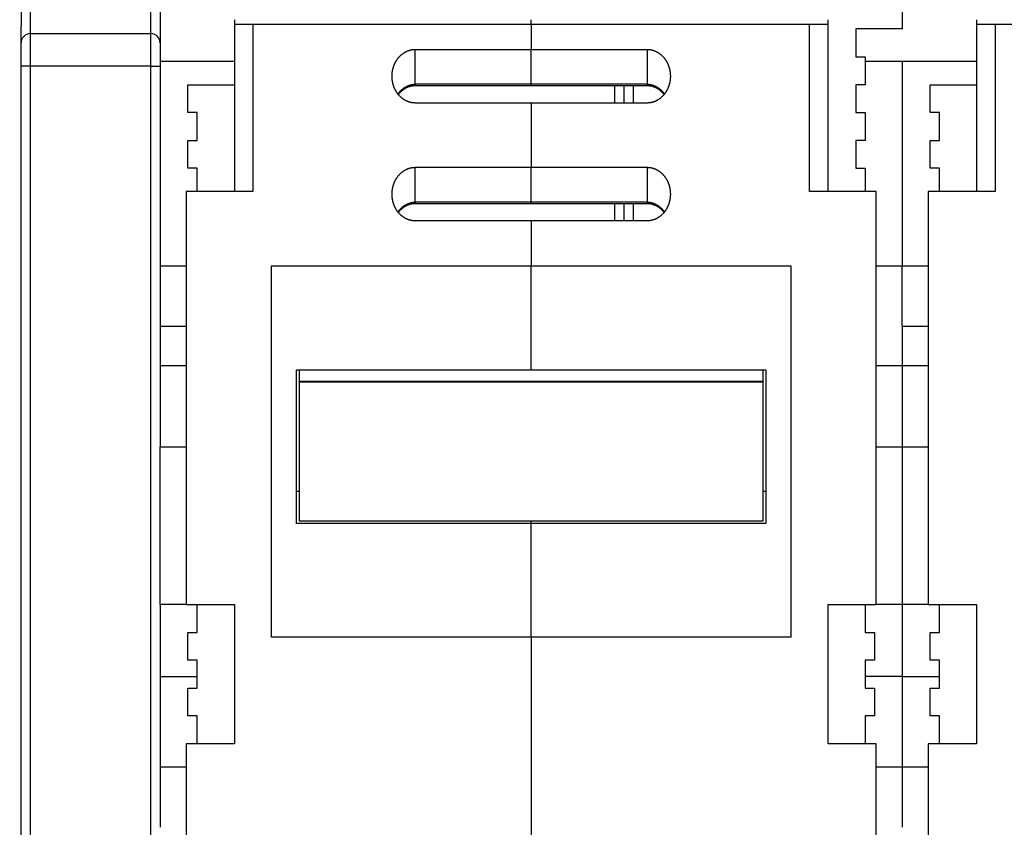
# Model space of a CAD drawing. Extents: x 44 to 1189, y 0 to 783.
# Drawn here: x 628 to 734, y 640 to 727 of the extents above; entities that cross this region are included whole.
import ezdxf

# ---------------------------------------------------------------- set-up
doc = ezdxf.new("R2010")
doc.units = 0
doc.linetypes.add('HIDDENNEW0', pattern=[4.5, 1.5, -1.5, 1.5])
for name, color, linetype in [('5', 7, 'CONTINUOUS'), ('MUOTOVIIVAT', 40, 'HIDDENNEW0'), ('TANGVIIVATNONDEF', 3, 'HIDDENNEW0')]:
    doc.layers.add(name, color=color, linetype=linetype)
doc.styles.get("Standard").update_dxf_attribs({"font": 'monotxt.shx'})
doc.dimstyles.new('DSTYLE1', dxfattribs={"dimtxt": 3, "dimasz": 3, "dimexe": 3, "dimexo": 0, "dimgap": 2, "dimtad": 1, "dimzin": 3, "dimcen": 0.09, "dimazin": 3, "dimtp": 1, "dimtm": 1, "dimtfac": 1, "dimtofl": 0, "dimtmove": 0, "dimatfit": 3})

# ---------------------------------------------------------------- blocks, each defined once
blk = doc.blocks.new('_AH1')
at = {"color": 0, "linetype": 'CONTINUOUS'}
for p, q in [((-1, 0.166667), (0, 0)), ((-1, 0.166667), (-1, -0.166667)), ((0, 0), (-1, -0.166667)), ((0, 0), (-1, 0))]:
    blk.add_line(p, q, dxfattribs=at)
blk = doc.blocks.new('*D7249')
at = {"layer": '5', "color": 1, "linetype": 'CONTINUOUS'}
for p, q in [((544.44585, 783.35199), (495.92723, 783.35199)), ((498.92723, 783.35199), (498.92723, 673.60199)), ((498.92723, 563.85199), (498.92723, 673.60199)), ((645.79593, 563.85199), (495.92723, 563.85199))]:
    blk.add_line(p, q, dxfattribs=at)
at = {"layer": '5', "color": 1, "xscale": 3, "yscale": 3, "zscale": 3}
for p, rotation in [((498.92723, 783.35199), 90), ((498.92723, 563.85199), 270)]:
    blk.add_blockref('_AH1', p, dxfattribs=dict(at, rotation=rotation))
at = {"layer": '5', "color": 1, "linetype": 'CONTINUOUS'}
blk.add_text('220', height=3, rotation=90, dxfattribs=at).set_placement((496.92623, 669.10199))

msp = doc.modelspace()

# ---------------------------------------------------------------- linework, layer by layer
at = {"layer": 'MUOTOVIIVAT', "color": 40, "linetype": 'CONTINUOUS'}
for p, q in [((627.79593, 782.35199), (627.79593, 726.15389)), ((722.79593, 739.85199), (722.79593, 725.85199)), ((642.79593, 727.85195), (642.79593, 724.35199)), ((627.79593, 724.35199), (627.79593, 726.10452)), ((650.79593, 726.85197), (650.79593, 726.35199)), ((650.79593, 726.35199), (650.79593, 708.35199)), ((652.79593, 726.35199), (650.79593, 726.35199)), ((682.79593, 726.35199), (652.79593, 726.35199)), ((652.79593, 726.35199), (652.79593, 708.35199)), ((682.79593, 726.35199), (682.79593, 726.85197)), ((682.79593, 726.35199), (682.79593, 723.65199)), ((712.79593, 726.35199), (682.79593, 726.35199)), ((714.79593, 726.35199), (712.79593, 726.35199)), ((712.79593, 708.35199), (712.79593, 726.35199)), ((714.79593, 726.35199), (714.79593, 726.85197)), ((714.79593, 708.35199), (714.79593, 726.35199)), ((730.79593, 726.85199), (730.79593, 726.35199)), ((730.79593, 726.35199), (730.79593, 708.35199)), ((732.79593, 726.35199), (730.79593, 726.35199)), ((762.79593, 726.35199), (732.79593, 726.35199)), ((732.79593, 726.35199), (732.79593, 708.35199)), ((628.79593, 725.35199), (641.79593, 725.35199)), ((722.79593, 725.85199), (717.79593, 725.85199)), ((717.79593, 725.85199), (717.79593, 722.85199)), ((627.79593, 721.85199), (627.79593, 724.35199)), ((642.79593, 724.35199), (642.79593, 721.85199)), ((670.29593, 723.65199), (682.79593, 723.65199)), ((682.79593, 719.89922), (682.79593, 723.65199)), ((682.79593, 723.65199), (695.29593, 723.65199)), ((717.79593, 722.85199), (718.79593, 722.85199)), ((718.79593, 722.85199), (718.79593, 719.85199)), ((627.79593, 638.85199), (627.79593, 721.85199)), ((650.79596, 722.35199), (642.79589, 722.35199)), ((642.79593, 721.85199), (642.79593, 680.85199)), ((722.79594, 722.35199), (718.79591, 722.35199)), ((730.79595, 722.35199), (722.79592, 722.35199)), ((722.79593, 722.35204), (722.79593, 722.35199)), ((722.79593, 722.35199), (722.79593, 700.35199)), ((645.79593, 719.85199), (650.79593, 719.85199)), ((645.79593, 716.85199), (645.79593, 719.85199)), ((670.29593, 719.76524), (682.79593, 719.76524)), ((682.79593, 719.76524), (682.79593, 719.89922)), ((682.79593, 719.76524), (695.29593, 719.76524)), ((692.79593, 719.76524), (692.79593, 717.87845)), ((717.79593, 719.85199), (717.79593, 716.85199)), ((718.79593, 719.85199), (717.79593, 719.85199)), ((725.79593, 719.85199), (730.79593, 719.85199)), ((725.79593, 716.85199), (725.79593, 719.85199)), ((682.79593, 717.87849), (670.29593, 717.87849)), ((682.79593, 717.87849), (682.79593, 710.95029)), ((695.29593, 717.87849), (682.79593, 717.87849)), ((646.79593, 716.85199), (645.79593, 716.85199)), ((646.79593, 713.85199), (646.79593, 716.85199)), ((717.79593, 716.85199), (718.79593, 716.85199)), ((718.79593, 716.85199), (718.79593, 713.85199)), ((726.79593, 716.85199), (725.79593, 716.85199)), ((726.79593, 713.85199), (726.79593, 716.85199)), ((645.79593, 710.85199), (645.79593, 713.85199)), ((645.79593, 713.85199), (646.79593, 713.85199)), ((717.79593, 713.85199), (717.79593, 710.85199)), ((718.79593, 713.85199), (717.79593, 713.85199)), ((725.79593, 710.85199), (725.79593, 713.85199)), ((725.79593, 713.85199), (726.79593, 713.85199)), ((646.79593, 710.85199), (645.79593, 710.85199)), ((646.79593, 708.352), (646.79593, 710.85199)), ((670.29593, 710.95029), (682.79593, 710.95029)), ((682.79593, 707.19751), (682.79593, 710.95029)), ((682.79593, 710.95029), (695.29593, 710.95029)), ((717.79593, 710.85199), (718.79593, 710.85199)), ((718.79593, 710.85199), (718.79593, 708.352)), ((726.79593, 710.85199), (725.79593, 710.85199)), ((726.79593, 708.35197), (726.79593, 710.85199)), ((645.59593, 708.35199), (645.59593, 663.85199)), ((652.79593, 708.35199), (645.59593, 708.35199)), ((719.99593, 708.35199), (712.79593, 708.35199)), ((719.99593, 663.85199), (719.99593, 708.35199)), ((725.59593, 708.35199), (725.59593, 663.85199)), ((732.79593, 708.35199), (725.59593, 708.35199)), ((670.29593, 707.06354), (682.79593, 707.06354)), ((682.79593, 707.06354), (682.79593, 707.19751)), ((682.79593, 707.06354), (695.29593, 707.06354)), ((692.79593, 707.0635), (692.79593, 705.17681)), ((682.79593, 705.17678), (670.29593, 705.17678)), ((682.79593, 705.17678), (682.79593, 700.35199)), ((695.29593, 705.17678), (682.79593, 705.17678)), ((642.79589, 700.35199), (645.59593, 700.35199)), ((654.79593, 700.35199), (682.79593, 700.35199)), ((654.79593, 660.35199), (654.79593, 700.35199)), ((682.79593, 689.08814), (682.79593, 700.35199)), ((682.79593, 700.35199), (710.79593, 700.35199)), ((710.79593, 700.35199), (710.79593, 660.35199)), ((719.99593, 700.35199), (722.79594, 700.35199)), ((722.79592, 700.35199), (725.59592, 700.35199)), ((722.79593, 693.85199), (722.79593, 700.35199)), ((642.79593, 693.85199), (645.59593, 693.85199)), ((722.79593, 693.85199), (725.59592, 693.85199)), ((722.79593, 693.85198), (722.79593, 689.59112)), ((682.79593, 689.08814), (657.49593, 689.08814)), ((657.49593, 672.59569), (657.49593, 689.08814)), ((657.79593, 689.0881), (657.79593, 687.92795)), ((708.09593, 689.08814), (682.79593, 689.08814)), ((707.79593, 687.92795), (707.79593, 689.0881)), ((708.09593, 689.08814), (708.09593, 672.59569)), ((722.79593, 689.59112), (722.79593, 680.85199)), ((657.79593, 687.85199), (657.79593, 687.92795)), ((657.79593, 687.92795), (707.79593, 687.92795)), ((657.79593, 687.85199), (707.79593, 687.85199)), ((657.79593, 687.85199), (657.79593, 672.85199)), ((707.79593, 687.92795), (707.79593, 687.85199)), ((707.79593, 672.85199), (707.79593, 687.85199)), ((642.79593, 663.85199), (642.79593, 680.85199)), ((642.79593, 680.85199), (645.59592, 680.85199)), ((719.99591, 680.85199), (722.79593, 680.85199)), ((722.79593, 680.85199), (725.59592, 680.85199)), ((722.79593, 680.85199), (722.79593, 663.85199)), ((682.79593, 672.59569), (657.49593, 672.59569)), ((657.79593, 672.85199), (707.79593, 672.85199)), ((682.79593, 672.59569), (682.79593, 672.852)), ((682.79593, 660.35199), (682.79593, 672.59569)), ((708.09593, 672.59569), (682.79593, 672.59569)), ((642.79593, 663.85199), (642.79593, 639.85201)), ((645.59592, 663.85199), (642.79593, 663.85199)), ((645.59593, 663.85199), (650.79593, 663.85199)), ((646.79593, 660.85199), (646.79593, 663.85199)), ((650.79593, 663.85199), (650.79593, 648.85199)), ((714.79593, 648.85199), (714.79593, 663.85199)), ((714.79593, 663.85199), (719.99593, 663.85199)), ((718.79593, 663.85199), (718.79593, 660.85199)), ((722.79593, 663.85199), (719.99593, 663.85199)), ((725.59592, 663.85199), (722.79593, 663.85199)), ((722.79593, 663.85199), (722.79593, 656.10609)), ((725.59593, 663.85199), (730.79593, 663.85199)), ((726.79593, 660.85199), (726.79593, 663.85199)), ((730.79593, 663.85199), (730.79593, 648.85199)), ((645.79593, 657.85199), (645.79593, 660.85199)), ((645.79593, 660.85199), (646.79593, 660.85199)), ((682.79593, 660.35199), (654.79593, 660.35199)), ((682.79593, 660.35199), (682.79593, 612.85199)), ((710.79593, 660.35199), (682.79593, 660.35199)), ((718.79593, 660.85199), (719.79593, 660.85199)), ((719.79593, 660.85199), (719.79593, 657.85199)), ((725.79593, 657.85199), (725.79593, 660.85199)), ((725.79593, 660.85199), (726.79593, 660.85199)), ((646.79593, 657.85199), (645.79593, 657.85199)), ((646.79593, 654.85199), (646.79593, 657.85199)), ((718.79593, 657.85199), (718.79593, 654.85199)), ((719.79593, 657.85199), (718.79593, 657.85199)), ((726.79593, 657.85199), (725.79593, 657.85199)), ((726.79593, 654.85199), (726.79593, 657.85199)), ((722.79593, 656.10609), (722.79593, 646.35199)), ((645.79593, 651.85199), (645.79593, 654.85199)), ((645.79593, 654.85199), (646.79593, 654.85199)), ((718.79593, 654.85199), (719.79593, 654.85199)), ((719.79593, 654.85199), (719.79593, 651.85199)), ((725.79593, 651.85199), (725.79593, 654.85199)), ((725.79593, 654.85199), (726.79593, 654.85199)), ((646.79593, 651.85199), (645.79593, 651.85199)), ((646.79593, 648.85199), (646.79593, 651.85199)), ((718.79593, 651.85199), (718.79593, 648.85199)), ((719.79593, 651.85199), (718.79593, 651.85199)), ((726.79593, 651.85199), (725.79593, 651.85199)), ((726.79593, 648.85199), (726.79593, 651.85199)), ((645.59593, 648.85199), (645.59593, 634.85199)), ((650.79593, 648.85199), (645.59593, 648.85199)), ((719.99593, 648.85199), (714.79593, 648.85199)), ((719.99593, 634.85199), (719.99593, 648.85199)), ((725.59593, 648.85199), (725.59593, 634.85199)), ((730.79593, 648.85199), (725.59593, 648.85199)), ((642.79593, 646.35199), (645.59593, 646.35199)), ((719.99593, 646.35199), (722.79593, 646.35199)), ((722.79593, 646.35199), (725.59593, 646.35199)), ((722.79593, 646.35197), (722.79593, 639.85201))]:
    msp.add_line(p, q, dxfattribs=at)
for points in [[(667.7959, 720.76522), (667.79646, 720.82615, -0.004449145), (667.79808, 720.88698, -0.004459119), (667.80082, 720.94771, -0.004471321), (667.80462, 721.00831, -0.004490554), (667.80954, 721.06878, -0.00450896), (667.81553, 721.12909, -0.00452682), (667.82263, 721.18922, -0.004544922), (667.8308, 721.24917, -0.004565434), (667.84009, 721.3089, -0.004585213), (667.85045, 721.36842, -0.004606817), (667.86193, 721.4277, -0.004627457), (667.87448, 721.48672, -0.004650449), (667.88816, 721.54547, -0.004671957), (667.90291, 721.60394, -0.004695994), (667.91878, 721.66209, -0.004718116), (667.93573, 721.71993, -0.004743051), (667.9538, 721.77742, -0.004765508), (667.97296, 721.83457, -0.004791009), (667.99324, 721.89133, -0.004813659), (668.0146, 721.94772, -0.004839499), (668.03709, 722.0037, -0.00486184), (668.06066, 722.05926, -0.004888586), (668.08536, 722.11436, -0.004913586), (668.11113, 722.169, -0.004947078), (668.13802, 722.22313, -0.004979056), (668.16598, 722.27673, -0.005018564), (668.19505, 722.32976, -0.005055933), (668.22518, 722.3822, -0.005101538), (668.25641, 722.43401, -0.005144455), (668.28869, 722.48517, -0.005196029), (668.32207, 722.53564, -0.005243257), (668.35649, 722.58541, -0.00529851), (668.39199, 722.63442, -0.005352057), (668.42853, 722.68268, -0.005417569), (668.46614, 722.73011, -0.005463149), (668.50478, 722.77673, -0.005502384), (668.54446, 722.82247, -0.005530707), (668.58514, 722.86734, -0.005556738), (668.62682, 722.91125, -0.005586033), (668.66946, 722.95423, -0.005625434), (668.71307, 722.9962, -0.005664033), (668.7576, 723.03717, -0.00571074), (668.80306, 723.07707, -0.005756604), (668.8494, 723.11591, -0.005811836), (668.89664, 723.15361, -0.00586445), (668.94473, 723.19019, -0.005926125), (668.99367, 723.22557, -0.005986278), (669.04342, 723.25976, -0.006058385), (669.09399, 723.2927, -0.006111272), (669.14533, 723.32439, -0.006157436), (669.19744, 723.35476, -0.00619566), (669.25026, 723.38384, -0.006235068), (669.3038, 723.41154, -0.006282232), (669.35801, 723.43791, -0.006346115), (669.41288, 723.46285, -0.006378075), (669.46835, 723.48639, -0.006393529), (669.52441, 723.50846, -0.006505074), (669.58109, 723.52909, -0.006708645), (669.63842, 723.54818, -0.006564543), (669.69601, 723.56578, -0.006166961), (669.75374, 723.58178, -0.00689899), (669.8129, 723.59626, -0.008369531), (669.87395, 723.60915, -0.006343258), (669.93154, 723.62034, -0.00203259), (669.98383, 723.62966, -0.00917751), (670.05173, 723.63779, -0.016096743), (670.15722, 723.64525, -0.007832705), (670.29591, 723.65199, -0.004105765)], [(695.29592, 723.65199), (695.35739, 723.65106, -0.007124415), (695.41858, 723.64841, -0.007221979), (695.47949, 723.64395, -0.007220069), (695.54011, 723.63779, -0.007116432), (695.60038, 723.62988, -0.007050082), (695.6603, 723.62034, -0.006990543), (695.71983, 723.6091, -0.006935182), (695.77895, 723.59626, -0.00686358), (695.83762, 723.58179, -0.006803809), (695.89584, 723.56578, -0.006735685), (695.95355, 723.54818, -0.00667727), (696.01076, 723.52909, -0.006610991), (696.06741, 723.50846, -0.006554503), (696.1235, 723.4864, -0.006492153), (696.17898, 723.46285, -0.006439168), (696.23384, 723.43791, -0.006381913), (696.28805, 723.41154, -0.006333256), (696.34159, 723.38384, -0.006281391), (696.39441, 723.35476, -0.006238886), (696.44652, 723.32439, -0.006196046), (696.49786, 723.29269, -0.006156495), (696.54843, 723.25976, -0.00611124), (696.59818, 723.22557, -0.006058664), (696.64712, 723.19019, -0.005986247), (696.69521, 723.15361, -0.005925957), (696.74245, 723.11591, -0.005864313), (696.78879, 723.07707, -0.005811691), (696.83425, 723.03717, -0.005756406), (696.87878, 722.9962, -0.005710508), (696.92239, 722.95423, -0.005663779), (696.96503, 722.91125, -0.005625163), (697.00672, 722.86733, -0.005585743), (697.04739, 722.82247, -0.005556432), (697.08708, 722.77673, -0.005530382), (697.12571, 722.73011, -0.005502066), (697.16333, 722.68267, -0.005462856), (697.19987, 722.63442, -0.005417328), (697.23537, 722.58541, -0.005351896), (697.26979, 722.53564, -0.005298413), (697.30316, 722.48517, -0.005243222), (697.33544, 722.43401, -0.005196051), (697.36668, 722.3822, -0.005144539), (697.39681, 722.32976, -0.005101666), (697.42587, 722.27673, -0.005056097), (697.45384, 722.22313, -0.005018789), (697.48073, 722.16901, -0.004979376), (697.5065, 722.11436, -0.004947362), (697.5312, 722.05926, -0.004913722), (697.55477, 722.0037, -0.004888998), (697.57726, 721.94772, -0.004862932), (697.59862, 721.89134, -0.004839682), (697.6189, 721.83457, -0.004811502), (697.63805, 721.77743, -0.004792122), (697.65613, 721.71993, -0.004774805), (697.67308, 721.66209, -0.004740941), (697.68895, 721.60394, -0.004688162), (697.7037, 721.54551, -0.00470544), (697.71737, 721.48673, -0.00477395), (697.72993, 721.42758, -0.004619918), (697.74141, 721.36843, -0.00429804), (697.75176, 721.30939, -0.00471497), (697.76105, 721.24917, -0.005582502), (697.76926, 721.1873, -0.00423011), (697.77632, 721.12909, -0.001470319), (697.78217, 721.07635, -0.005913008), (697.78722, 721.00831, -0.010105888), (697.79182, 720.90316, -0.004922634), (697.79593, 720.76522, -0.002604334)], [(670.29591, 717.87845), (670.23445, 717.87939, -0.007123163), (670.17326, 717.88205, -0.007220599), (670.11235, 717.88651, -0.007218642), (670.05173, 717.89268, -0.007115063), (669.99146, 717.90058, -0.007048745), (669.93154, 717.91013, -0.006989239), (669.87202, 717.92137, -0.006933913), (669.8129, 717.93421, -0.006862373), (669.75423, 717.94868, -0.006802656), (669.69601, 717.9647, -0.006734605), (669.6383, 717.9823, -0.006676255), (669.58109, 718.00139, -0.00661006), (669.52445, 718.02202, -0.006553648), (669.46836, 718.04409, -0.00649139), (669.41288, 718.06763, -0.006438488), (669.35801, 718.09257, -0.006381331), (669.30381, 718.11894, -0.006332762), (669.25026, 718.14664, -0.006280998), (669.19744, 718.17572, -0.006238586), (669.14533, 718.2061, -0.006195855), (669.094, 718.23779, -0.006156389), (669.04342, 718.27072, -0.006111216), (668.99367, 718.30492, -0.006058673), (668.94473, 718.3403, -0.005986248), (668.89665, 718.37688, -0.005925955), (668.84941, 718.41458, -0.005864313), (668.80306, 718.45341, -0.005811691), (668.7576, 718.49331, -0.005756406), (668.71307, 718.53428, -0.005710508), (668.66946, 718.57625, -0.005663779), (668.62682, 718.61923, -0.005625163), (668.58514, 718.66315, -0.005585743), (668.54446, 718.70801, -0.005556432), (668.50478, 718.75375, -0.005530382), (668.46614, 718.80037, -0.005502066), (668.42853, 718.84781, -0.005462856), (668.39199, 718.89606, -0.005417328), (668.35649, 718.94507, -0.005351896), (668.32207, 718.99484, -0.005298413), (668.28869, 719.04531, -0.005243222), (668.25641, 719.09648, -0.005196051), (668.22518, 719.14828, -0.005144539), (668.19505, 719.20073, -0.005101666), (668.16598, 719.25375, -0.005056098), (668.13802, 719.30735, -0.005018789), (668.11113, 719.36148, -0.004979373), (668.08535, 719.41612, -0.004947363), (668.06066, 719.47122, -0.004913731), (668.03708, 719.52678, -0.004888982), (668.0146, 719.58276, -0.004862857), (667.99323, 719.63915, -0.004839544), (667.97295, 719.69591, -0.004811284), (667.9538, 719.75305, -0.004791838), (667.93573, 719.81055, -0.004774453), (667.91878, 719.8684, -0.004740537), (667.9029, 719.92654, -0.004687704), (667.88815, 719.98497, -0.004704928), (667.87448, 720.04375, -0.004773369), (667.86192, 720.1029, -0.004619328), (667.85045, 720.16205, -0.004297473), (667.84009, 720.22108, -0.004714283), (667.8308, 720.28131, -0.005581601), (667.82259, 720.34317, -0.00422947), (667.81553, 720.40138, -0.001470213), (667.80968, 720.45412, -0.005911971), (667.80462, 720.52215, -0.010104088), (667.80002, 720.6273, -0.004921854), (667.7959, 720.76522, -0.002603962)], [(697.79593, 720.76522), (697.79538, 720.7043, -0.004450416), (697.79376, 720.64347, -0.004460365), (697.79102, 720.58275, -0.004472492), (697.78722, 720.52215, -0.004491606), (697.78231, 720.46169, -0.004509914), (697.77632, 720.40138, -0.004527685), (697.76922, 720.34125, -0.004545702), (697.76105, 720.28131, -0.004566127), (697.75176, 720.22157, -0.004585827), (697.7414, 720.16205, -0.004607354), (697.72993, 720.10278, -0.004627924), (697.71737, 720.04375, -0.004650847), (697.7037, 719.98501, -0.004672293), (697.68895, 719.92654, -0.004696271), (697.67308, 719.86839, -0.00471834), (697.65613, 719.81055, -0.004743226), (697.63805, 719.75306, -0.004765641), (697.6189, 719.69591, -0.004791103), (697.59862, 719.63915, -0.004813722), (697.57726, 719.58276, -0.004839533), (697.55477, 719.52679, -0.004861855), (697.5312, 719.47123, -0.004888588), (697.5065, 719.41612, -0.004913585), (697.48072, 719.36148, -0.004947078), (697.45383, 719.30735, -0.004979056), (697.42587, 719.25375, -0.005018564), (697.3968, 719.20073, -0.005055933), (697.36667, 719.14828, -0.005101538), (697.33544, 719.09648, -0.005144455), (697.30316, 719.04531, -0.005196029), (697.26979, 718.99484, -0.005243257), (697.23537, 718.94507, -0.00529851), (697.19987, 718.89606, -0.005352057), (697.16333, 718.8478, -0.005417569), (697.12571, 718.80037, -0.005463149), (697.08708, 718.75375, -0.005502384), (697.04739, 718.70801, -0.005530707), (697.00672, 718.66315, -0.005556738), (696.96503, 718.61923, -0.005586033), (696.9224, 718.57625, -0.005625434), (696.87878, 718.53428, -0.005664033), (696.83426, 718.49331, -0.00571074), (696.78879, 718.45341, -0.005756604), (696.74245, 718.41457, -0.005811836), (696.69521, 718.37687, -0.00586445), (696.64713, 718.34029, -0.005926124), (696.59818, 718.30491, -0.005986278), (696.54843, 718.27072, -0.006058389), (696.49786, 718.23779, -0.006111262), (696.44653, 718.2061, -0.006157385), (696.39442, 718.17572, -0.006195561), (696.34159, 718.14664, -0.006234905), (696.28805, 718.11894, -0.006282004), (696.23385, 718.09257, -0.006345812), (696.17897, 718.06763, -0.006377698), (696.1235, 718.04409, -0.006393071), (696.06744, 718.02202, -0.006504522), (696.01076, 718.00139, -0.006707975), (695.95343, 717.98229, -0.006563806), (695.89584, 717.9647, -0.006166199), (695.83812, 717.9487, -0.006898012), (695.77895, 717.93421, -0.008368158), (695.7179, 717.92132, -0.006342169), (695.66031, 717.91013, -0.002032345), (695.60801, 717.9008, -0.009175669), (695.54011, 717.89268, -0.016093035), (695.43462, 717.88521, -0.007830812), (695.29592, 717.87845, -0.004104775)], [(668.46947, 718.79625), (668.5029, 718.83844, -0.004695951), (668.5371, 718.88, -0.004687265), (668.57211, 718.92091, -0.004693837), (668.60788, 718.96117, -0.004727907), (668.64443, 719.00072, -0.004757673), (668.6817, 719.03958, -0.004788056), (668.71972, 719.07768, -0.00481992), (668.75844, 719.11503, -0.004861018), (668.79789, 719.15158, -0.004901039), (668.83801, 719.18734, -0.004948251), (668.87882, 719.22225, -0.004994374), (668.92028, 719.25631, -0.005048762), (668.96241, 719.28948, -0.005101201), (669.00516, 719.32176, -0.005162039), (669.04854, 719.35309, -0.005220299), (669.09253, 719.38349, -0.005287393), (669.13712, 719.4129, -0.005350872), (669.18228, 719.44132, -0.00542326), (669.22803, 719.4687, -0.005491862), (669.27431, 719.49505, -0.005570354), (669.32116, 719.52031, -0.005641291), (669.36851, 719.5445, -0.005719708), (669.4164, 719.56754, -0.005799318), (669.46477, 719.58947, -0.005895703), (669.51365, 719.6102, -0.00595652), (669.56298, 719.62977, -0.006002708), (669.61276, 719.6481, -0.006136586), (669.66303, 719.66521, -0.00636048), (669.71382, 719.68105, -0.006242317), (669.76481, 719.69561, -0.005878123), (669.81589, 719.70884, -0.006604496), (669.86822, 719.72077, -0.008047219), (669.92222, 719.73135, -0.006092225), (669.97314, 719.74051, -0.001921951), (670.01937, 719.74812, -0.008861296), (670.07947, 719.75462, -0.015545561), (670.17295, 719.76033, -0.007539567), (670.29591, 719.76524, -0.003943384)], [(695.29592, 719.76524), (695.33862, 719.76528, -0.005964326), (695.38132, 719.76432, -0.006005092), (695.42401, 719.76231, -0.005956534), (695.46668, 719.75931, -0.005820213), (695.5093, 719.7553, -0.00571986), (695.55185, 719.75032, -0.005630643), (695.59433, 719.74437, -0.005547239), (695.6367, 719.7375, -0.005453013), (695.67896, 719.72967, -0.005371629), (695.72108, 719.72096, -0.005285989), (695.76304, 719.71133, -0.005211258), (695.80484, 719.70083, -0.005131909), (695.84644, 719.68946, -0.005063598), (695.88784, 719.67726, -0.004991788), (695.929, 719.6642, -0.004930608), (695.96992, 719.65035, -0.004866581), (696.01058, 719.63569, -0.004812864), (696.05096, 719.62026, -0.004756969), (696.09104, 719.60404, -0.004711024), (696.1308, 719.58709, -0.004663486), (696.17022, 719.5694, -0.004625553), (696.20929, 719.551, -0.004586646), (696.24799, 719.53188, -0.004556863), (696.2863, 719.51209, -0.004526325), (696.3242, 719.49162, -0.004505361), (696.36168, 719.47051, -0.004485755), (696.3987, 719.44875, -0.004468921), (696.43528, 719.42638, -0.004442519), (696.47139, 719.40338, -0.00441829), (696.50705, 719.37979, -0.004383683), (696.54224, 719.3556, -0.004353113), (696.57697, 719.33083, -0.004316139), (696.61124, 719.30548, -0.004288243), (696.64504, 719.27956, -0.004258422), (696.67838, 719.25308, -0.004216265), (696.71126, 719.22607, -0.004154817), (696.74364, 719.19853, -0.004155333), (696.7756, 719.17043, -0.004195935), (696.80711, 719.14176, -0.004048838), (696.83806, 719.11271, -0.003756865), (696.86837, 719.08336, -0.004094578), (696.89863, 719.053, -0.004806585), (696.92904, 719.02135, -0.003644891), (696.95732, 718.99136, -0.001306739), (696.98264, 718.964, -0.005027025), (697.01409, 718.92787, -0.008501241), (697.06113, 718.87095, -0.004141339), (697.1219, 718.79564, -0.002198884)], [(667.7959, 708.06358), (667.79646, 708.1245, -0.0044497), (667.79808, 708.18532, -0.004459573), (667.80082, 708.24604, -0.004471672), (667.80462, 708.30664, -0.00449082), (667.80954, 708.3671, -0.004509144), (667.81553, 708.4274, -0.00452693), (667.82263, 708.48753, -0.004544962), (667.8308, 708.54748, -0.004565418), (667.84009, 708.60721, -0.004585143), (667.85045, 708.66673, -0.004606706), (667.86193, 708.726, -0.004627308), (667.87448, 708.78502, -0.004650276), (667.88816, 708.84377, -0.004671761), (667.90291, 708.90223, -0.00469579), (667.91878, 708.96039, -0.004717906), (667.93573, 709.01822, -0.004742851), (667.9538, 709.07572, -0.004765318), (667.97296, 709.13286, -0.004790844), (667.99324, 709.18963, -0.004813522), (668.0146, 709.24602, -0.004839408), (668.03709, 709.30199, -0.004861788), (668.06066, 709.35755, -0.004888575), (668.08536, 709.41266, -0.004913592), (668.11113, 709.4673, -0.004947079), (668.13802, 709.52142, -0.004979054), (668.16598, 709.57502, -0.005018564), (668.19505, 709.62805, -0.005055933), (668.22518, 709.68049, -0.005101538), (668.25641, 709.7323, -0.005144455), (668.28869, 709.78347, -0.005196029), (668.32207, 709.83394, -0.005243257), (668.35649, 709.88371, -0.00529851), (668.39199, 709.93272, -0.005352057), (668.42853, 709.98097, -0.005417569), (668.46614, 710.02841, -0.005463149), (668.50478, 710.07503, -0.005502384), (668.54446, 710.12077, -0.005530707), (668.58514, 710.16563, -0.005556738), (668.62682, 710.20955, -0.005586033), (668.66946, 710.25253, -0.005625434), (668.71307, 710.2945, -0.005664033), (668.7576, 710.33547, -0.00571074), (668.80306, 710.37536, -0.005756604), (668.8494, 710.4142, -0.005811835), (668.89664, 710.4519, -0.00586445), (668.94473, 710.48848, -0.005926126), (668.99367, 710.52386, -0.005986278), (669.04342, 710.55806, -0.00605838), (669.09399, 710.59099, -0.006111286), (669.14533, 710.62268, -0.006157501), (669.19744, 710.65305, -0.006195779), (669.25026, 710.68213, -0.006235259), (669.3038, 710.70984, -0.006282488), (669.35801, 710.7362, -0.006346445), (669.41288, 710.76114, -0.00637847), (669.46835, 710.78469, -0.006393995), (669.52441, 710.80675, -0.006505617), (669.58109, 710.82738, -0.006709288), (669.63842, 710.84647, -0.006565228), (669.69601, 710.86407, -0.00616765), (669.75374, 710.88007, -0.006899854), (669.8129, 710.89455, -0.008370714), (669.87395, 710.90744, -0.006344159), (669.93154, 710.91862, -0.002032777), (669.98383, 710.92794, -0.009179009), (670.05173, 710.93606, -0.016099606), (670.15722, 710.94352, -0.007834091), (670.29591, 710.95026, -0.00410647)], [(695.29592, 710.95026), (695.35739, 710.94933, -0.007125692), (695.41858, 710.94668, -0.007223322), (695.47949, 710.94222, -0.007221404), (695.54011, 710.93606, -0.007117679), (695.60038, 710.92816, -0.007051265), (695.6603, 710.91862, -0.006991664), (695.71983, 710.90738, -0.006936243), (695.77895, 710.89455, -0.006864566), (695.83762, 710.88008, -0.006804727), (695.89584, 710.86407, -0.006736526), (695.95355, 710.84647, -0.00667804), (696.01076, 710.82738, -0.006611682), (696.06741, 710.80676, -0.006555124), (696.1235, 710.78469, -0.006492695), (696.17898, 710.76114, -0.00643964), (696.23384, 710.7362, -0.006382308), (696.28805, 710.70984, -0.006333584), (696.34159, 710.68213, -0.006281647), (696.39441, 710.65305, -0.006239077), (696.44652, 710.62268, -0.006196166), (696.49786, 710.59099, -0.00615656), (696.54843, 710.55806, -0.006111254), (696.59818, 710.52386, -0.006058659), (696.64712, 710.48848, -0.005986247), (696.69521, 710.4519, -0.005925959), (696.74245, 710.4142, -0.005864313), (696.78879, 710.37536, -0.00581169), (696.83425, 710.33546, -0.005756406), (696.87878, 710.29449, -0.005710508), (696.92239, 710.25252, -0.005663779), (696.96503, 710.20954, -0.005625163), (697.00672, 710.16563, -0.005585743), (697.04739, 710.12076, -0.005556432), (697.08708, 710.07502, -0.005530382), (697.12571, 710.0284, -0.005502066), (697.16333, 709.98097, -0.005462856), (697.19987, 709.93271, -0.005417328), (697.23537, 709.8837, -0.005351896), (697.26979, 709.83393, -0.005298413), (697.30316, 709.78346, -0.005243222), (697.33544, 709.7323, -0.005196051), (697.36668, 709.68049, -0.005144539), (697.39681, 709.62805, -0.005101666), (697.42587, 709.57503, -0.005056098), (697.45384, 709.52142, -0.005018789), (697.48073, 709.4673, -0.004979374), (697.5065, 709.41266, -0.004947363), (697.5312, 709.35755, -0.004913728), (697.55477, 709.30199, -0.004888986), (697.57726, 709.24602, -0.00486288), (697.59862, 709.18963, -0.004839591), (697.6189, 709.13287, -0.004811366), (697.63805, 709.07572, -0.004791957), (697.65613, 709.01823, -0.004774614), (697.67308, 708.96038, -0.004740741), (697.68895, 708.90224, -0.004687956), (697.7037, 708.8438, -0.004705235), (697.71737, 708.78503, -0.004773746), (697.72993, 708.72588, -0.004619748), (697.74141, 708.66673, -0.004297911), (697.75176, 708.6077, -0.00471485), (697.76105, 708.54748, -0.005582401), (697.76926, 708.48561, -0.004230115), (697.77632, 708.4274, -0.001470367), (697.78217, 708.37467, -0.005913067), (697.78722, 708.30664, -0.010106336), (697.79182, 708.2015, -0.004923036), (697.79593, 708.06358, -0.002604592)], [(670.29591, 705.17681), (670.23445, 705.17773, -0.007125867), (670.17326, 705.18039, -0.00722344), (670.11235, 705.18485, -0.007221467), (670.05173, 705.19101, -0.007117702), (669.99146, 705.1989, -0.007051247), (669.93154, 705.20845, -0.006991612), (669.87202, 705.21969, -0.006936159), (669.8129, 705.23252, -0.006864459), (669.75423, 705.24699, -0.006804598), (669.69601, 705.263, -0.006736383), (669.6383, 705.2806, -0.006677886), (669.58109, 705.29969, -0.006611523), (669.52445, 705.32031, -0.006554961), (669.46836, 705.34238, -0.006492537), (669.41288, 705.36593, -0.006439488), (669.35801, 705.39087, -0.006382169), (669.30381, 705.41723, -0.006333458), (669.25026, 705.44494, -0.006281541), (669.19744, 705.47402, -0.006238991), (669.14533, 705.50439, -0.006196108), (669.094, 705.53608, -0.006156526), (669.04342, 705.56901, -0.006111246), (668.99367, 705.60321, -0.006058662), (668.94473, 705.63859, -0.005986247), (668.89665, 705.67517, -0.005925958), (668.84941, 705.71287, -0.005864313), (668.80306, 705.75171, -0.005811691), (668.7576, 705.79161, -0.005756406), (668.71307, 705.83258, -0.005710508), (668.66946, 705.87455, -0.005663779), (668.62682, 705.91753, -0.005625163), (668.58514, 705.96144, -0.005585743), (668.54446, 706.00631, -0.005556432), (668.50478, 706.05205, -0.005530382), (668.46614, 706.09867, -0.005502066), (668.42853, 706.1461, -0.005462856), (668.39199, 706.19436, -0.005417328), (668.35649, 706.24337, -0.005351896), (668.32207, 706.29314, -0.005298413), (668.28869, 706.34361, -0.005243222), (668.25641, 706.39477, -0.005196051), (668.22518, 706.44658, -0.005144539), (668.19505, 706.49902, -0.005101666), (668.16598, 706.55205, -0.005056097), (668.13802, 706.60565, -0.005018789), (668.11113, 706.65977, -0.004979375), (668.08535, 706.71441, -0.004947363), (668.06066, 706.76952, -0.004913724), (668.03708, 706.82508, -0.004888994), (668.0146, 706.88105, -0.004862909), (667.99323, 706.93744, -0.004839635), (667.97295, 706.99421, -0.00481142), (667.9538, 707.05135, -0.004792004), (667.93573, 707.10884, -0.004774644), (667.91878, 707.16669, -0.004740737), (667.9029, 707.22484, -0.004687911), (667.88815, 707.28327, -0.004705133), (667.87448, 707.34205, -0.004773573), (667.86192, 707.4012, -0.004619498), (667.85045, 707.46035, -0.004297601), (667.84009, 707.51939, -0.004714404), (667.8308, 707.57961, -0.005581701), (667.82259, 707.64148, -0.004229465), (667.81553, 707.6997, -0.001470165), (667.80968, 707.75244, -0.005911913), (667.80462, 707.82048, -0.01010364), (667.80002, 707.92564, -0.004921452), (667.7959, 708.06358, -0.002603704)], [(697.79593, 708.06358), (697.79538, 708.00264, -0.004449861), (697.79376, 707.94181, -0.00445991), (697.79102, 707.88109, -0.004472141), (697.78722, 707.82048, -0.004491339), (697.78231, 707.76001, -0.00450973), (697.77632, 707.6997, -0.004527574), (697.76922, 707.63957, -0.004545662), (697.76105, 707.57962, -0.004566143), (697.75176, 707.51988, -0.004585897), (697.7414, 707.46036, -0.004607464), (697.72993, 707.40108, -0.004628072), (697.71737, 707.34205, -0.00465102), (697.7037, 707.28331, -0.004672489), (697.68895, 707.22484, -0.004696474), (697.67308, 707.16669, -0.00471855), (697.65613, 707.10885, -0.004743427), (697.63805, 707.05135, -0.004765831), (697.6189, 706.99421, -0.004791268), (697.59862, 706.93744, -0.004813858), (697.57726, 706.88106, -0.004839623), (697.55477, 706.82508, -0.004861907), (697.5312, 706.76952, -0.0048886), (697.5065, 706.71441, -0.004913578), (697.48072, 706.65977, -0.004947078), (697.45383, 706.60565, -0.004979058), (697.42587, 706.55205, -0.005018564), (697.3968, 706.49902, -0.005055932), (697.36667, 706.44658, -0.005101538), (697.33544, 706.39477, -0.005144455), (697.30316, 706.3436, -0.005196029), (697.26979, 706.29313, -0.005243257), (697.23537, 706.24336, -0.00529851), (697.19987, 706.19435, -0.005352057), (697.16333, 706.1461, -0.005417569), (697.12571, 706.09866, -0.005463149), (697.08708, 706.05204, -0.005502384), (697.04739, 706.0063, -0.005530707), (697.00672, 705.96144, -0.005556738), (696.96503, 705.91752, -0.005586033), (696.9224, 705.87454, -0.005625434), (696.87878, 705.83257, -0.005664033), (696.83426, 705.7916, -0.00571074), (696.78879, 705.75171, -0.005756604), (696.74245, 705.71287, -0.005811835), (696.69521, 705.67517, -0.00586445), (696.64713, 705.63859, -0.005926127), (696.59818, 705.60321, -0.005986278), (696.54843, 705.56901, -0.006058378), (696.49786, 705.53608, -0.006111292), (696.44653, 705.50439, -0.006157522), (696.39442, 705.47402, -0.006195814), (696.34159, 705.44494, -0.006235309), (696.28805, 705.41723, -0.006282546), (696.23385, 705.39087, -0.00634651), (696.17897, 705.36593, -0.006378534), (696.1235, 705.34238, -0.006394057), (696.06744, 705.32032, -0.006505673), (696.01076, 705.29969, -0.006709336), (695.95343, 705.2806, -0.006565255), (695.89584, 705.263, -0.006167657), (695.83812, 705.247, -0.006899841), (695.77895, 705.23252, -0.00837066), (695.7179, 705.21963, -0.006344077), (695.66031, 705.20845, -0.00203274), (695.60801, 705.19912, -0.009178841), (695.54011, 705.19101, -0.016099096), (695.43462, 705.18355, -0.007833746), (695.29592, 705.17681, -0.004106268)], [(668.46947, 706.09454), (668.5029, 706.13673, -0.004695966), (668.5371, 706.17829, -0.004687277), (668.57211, 706.2192, -0.004693854), (668.60788, 706.25946, -0.004727936), (668.64443, 706.29902, -0.004757712), (668.6817, 706.33787, -0.004788105), (668.71972, 706.37597, -0.004819979), (668.75844, 706.41332, -0.004861089), (668.79789, 706.44988, -0.004901121), (668.83801, 706.48563, -0.004948345), (668.87882, 706.52054, -0.004994481), (668.92028, 706.55461, -0.005048882), (668.96241, 706.58777, -0.005101334), (669.00516, 706.62005, -0.005162187), (669.04854, 706.65139, -0.00522046), (669.09253, 706.68179, -0.005287569), (669.13712, 706.71119, -0.005351062), (669.18228, 706.73961, -0.005423466), (669.22803, 706.76699, -0.005492083), (669.27431, 706.79334, -0.005570591), (669.32116, 706.8186, -0.005641543), (669.36851, 706.84279, -0.005719976), (669.4164, 706.86583, -0.005799602), (669.46477, 706.88776, -0.005896004), (669.51365, 706.90849, -0.005956834), (669.56298, 706.92806, -0.006003036), (669.61276, 706.94638, -0.006136932), (669.66303, 706.9635, -0.006360849), (669.71382, 706.97933, -0.006242686), (669.76481, 706.99389, -0.005878475), (669.81589, 707.00712, -0.006604903), (669.86822, 707.01905, -0.008047728), (669.92222, 707.02963, -0.006092606), (669.97314, 707.03878, -0.001922056), (670.01937, 707.0464, -0.008861869), (670.07947, 707.0529, -0.015546568), (670.17295, 707.0586, -0.007540037), (670.29591, 707.0635, -0.003943623)], [(695.29592, 707.0635), (695.33862, 707.06355, -0.005965595), (695.38132, 707.0626, -0.006006405), (695.42401, 707.06059, -0.005957837), (695.46668, 707.05759, -0.005821442), (695.5093, 707.05357, -0.005721035), (695.55185, 707.04861, -0.005631768), (695.59433, 707.04266, -0.005548316), (695.6367, 707.03578, -0.00545403), (695.67896, 707.02796, -0.005372592), (695.72108, 707.01924, -0.005286892), (695.76304, 707.00961, -0.005212108), (695.80484, 706.99912, -0.005132698), (695.84644, 706.98775, -0.005064333), (695.88784, 706.97555, -0.004992463), (695.929, 706.9625, -0.004931229), (695.96992, 706.94865, -0.004867144), (696.01058, 706.93398, -0.004813374), (696.05096, 706.91855, -0.004757422), (696.09104, 706.90234, -0.004711427), (696.1308, 706.88539, -0.004663833), (696.17022, 706.86769, -0.004625851), (696.20929, 706.84929, -0.00458689), (696.24799, 706.83017, -0.004557061), (696.2863, 706.81039, -0.004526473), (696.3242, 706.78991, -0.004505463), (696.36168, 706.7688, -0.004485804), (696.3987, 706.74704, -0.004468938), (696.43528, 706.72467, -0.004442521), (696.47139, 706.70167, -0.004418286), (696.50705, 706.67809, -0.004383683), (696.54224, 706.65389, -0.004353113), (696.57697, 706.62912, -0.004316139), (696.61124, 706.60377, -0.004288243), (696.64504, 706.57786, -0.004258422), (696.67838, 706.55138, -0.004216265), (696.71126, 706.52437, -0.004154817), (696.74364, 706.49682, -0.004155333), (696.7756, 706.46873, -0.004195935), (696.80711, 706.44005, -0.004048838), (696.83806, 706.41101, -0.003756865), (696.86837, 706.38166, -0.004094578), (696.89863, 706.35129, -0.004806585), (696.92904, 706.31965, -0.003644891), (696.95732, 706.28965, -0.001306739), (696.98264, 706.26229, -0.005027025), (697.01409, 706.22616, -0.008501241), (697.06113, 706.16924, -0.004141339), (697.1219, 706.09394, -0.002198884)], [(657.49593, 676.07948), (657.50583, 676.07948, 0.000073587), (657.51574, 676.07949, 0.000073415), (657.52566, 676.0795, 0.000073378), (657.53558, 676.07951, 0.000073502), (657.54551, 676.07952, 0.000073565), (657.55545, 676.07954, 0.000073616), (657.5654, 676.07956, 0.000073653), (657.57535, 676.07958, 0.00007372), (657.58531, 676.07961, 0.000073769), (657.59527, 676.07964, 0.000073846), (657.60524, 676.07967, 0.000073875), (657.61522, 676.07971, 0.000073905), (657.62521, 676.07975, 0.000074004), (657.6352, 676.07979, 0.000074207), (657.6452, 676.07983, 0.000074065), (657.6552, 676.07988, 0.000073676), (657.66521, 676.07993, 0.000074371), (657.67523, 676.07998, 0.000075966), (657.68528, 676.08004, 0.000073831), (657.69528, 676.0801, 0.000068958), (657.70524, 676.08016, 0.000076233), (657.71536, 676.08023, 0.00009106), (657.72573, 676.0803, 0.000069034), (657.73547, 676.08037, 0.000023434), (657.74427, 676.08043, 0.00009772), (657.7556, 676.08052, 0.000168413), (657.77305, 676.08066, 0.00008222), (657.79593, 676.08086, 0.000043496)], [(707.79593, 676.05478), (707.80602, 676.05469, 0.000074783), (707.8161, 676.0546, 0.000074936), (707.82618, 676.05452, 0.00007496), (707.83625, 676.05444, 0.000074832), (707.84632, 676.05437, 0.000074765), (707.85638, 676.0543, 0.000074709), (707.86643, 676.05423, 0.000074665), (707.87648, 676.05416, 0.000074589), (707.88652, 676.0541, 0.000074544), (707.89655, 676.05404, 0.000074487), (707.90658, 676.05398, 0.000074426), (707.9166, 676.05393, 0.00007432), (707.92662, 676.05388, 0.000074326), (707.93663, 676.05383, 0.000074389), (707.94664, 676.05378, 0.000074161), (707.95663, 676.05374, 0.000073649), (707.96662, 676.0537, 0.000074234), (707.97661, 676.05367, 0.000075653), (707.98661, 676.05363, 0.000073485), (707.99656, 676.0536, 0.000068604), (708.00644, 676.05358, 0.000075597), (708.01648, 676.05355, 0.000089923), (708.02675, 676.05353, 0.00006836), (708.03638, 676.05351, 0.000023752), (708.04508, 676.0535, 0.000096072), (708.05625, 676.05349, 0.000165083), (708.07343, 676.05348, 0.00008087), (708.09591, 676.05347, 0.000042939)]]:
    msp.add_lwpolyline(points, format="xyb", dxfattribs=at)
for centre, start, end in [((628.79593, 724.35199), 90, 180), ((641.79593, 724.35199), 0, 90)]:
    msp.add_arc(centre, 1, start, end, dxfattribs=at)
at = {"layer": 'TANGVIIVATNONDEF', "color": 3, "linetype": 'CONTINUOUS'}
for p, q in [((628.79593, 728.85199), (628.79593, 725.35199)), ((641.79593, 725.35199), (641.79593, 728.85199)), ((628.79593, 725.35199), (628.79593, 721.85199)), ((641.79593, 721.85199), (641.79593, 725.35199)), ((670.29593, 719.89922), (670.29593, 723.65199)), ((695.29593, 723.65199), (695.29593, 719.89922)), ((628.79593, 721.85199), (627.79593, 721.85199)), ((628.79593, 721.85199), (628.79593, 638.85199)), ((641.79593, 721.85199), (628.79593, 721.85199)), ((641.79593, 638.85199), (641.79593, 721.85199)), ((641.79593, 721.85199), (642.79593, 721.85199)), ((670.29593, 719.89925), (670.29593, 719.76524)), ((682.79593, 719.89922), (670.29593, 719.89922)), ((695.29593, 719.89922), (682.79593, 719.89922)), ((691.79593, 717.87845), (691.79593, 719.76524)), ((693.79593, 719.76524), (693.79593, 717.87849)), ((695.29593, 719.76524), (695.29593, 719.89925)), ((670.29593, 707.19751), (670.29593, 710.95029)), ((695.29593, 710.95029), (695.29593, 707.19751)), ((670.29593, 707.19752), (670.29593, 707.06354)), ((682.79593, 707.19751), (670.29593, 707.19751)), ((695.29593, 707.19751), (682.79593, 707.19751)), ((691.79593, 705.17681), (691.79593, 707.0635)), ((693.79593, 707.06354), (693.79593, 705.17678)), ((695.29593, 707.06354), (695.29593, 707.19752)), ((642.79593, 689.59112), (645.59593, 689.59112)), ((719.99593, 689.59112), (722.79593, 689.59112)), ((722.79593, 689.59112), (725.59593, 689.59112)), ((642.79593, 656.10609), (646.79593, 656.10609)), ((722.79593, 656.10609), (718.79593, 656.10609)), ((722.79593, 656.10609), (726.79593, 656.10609))]:
    msp.add_line(p, q, dxfattribs=at)
for points in [[(668.43324, 718.84174), (668.44997, 718.86524, -0.002406827), (668.46691, 718.88856, -0.002407942), (668.48407, 718.9117, -0.002414093), (668.50144, 718.93465, -0.002426889), (668.51902, 718.95742, -0.002437434), (668.5368, 718.97999, -0.002446835), (668.5548, 719.00237, -0.002456698), (668.57299, 719.02455, -0.002468215), (668.5914, 719.04652, -0.002479381), (668.61, 719.0683, -0.002491528), (668.6288, 719.08986, -0.002503457), (668.6478, 719.11121, -0.002516623), (668.667, 719.13235, -0.002529448), (668.6864, 719.15327, -0.002543517), (668.70599, 719.17397, -0.002557188), (668.72576, 719.19445, -0.002572177), (668.74573, 719.2147, -0.002586689), (668.76589, 719.23472, -0.002602575), (668.78624, 719.2545, -0.002617908), (668.80677, 719.27405, -0.002634676), (668.82748, 719.29335, -0.002650808), (668.84838, 719.31241, -0.002668436), (668.86946, 719.33123, -0.002685342), (668.89071, 719.34979, -0.002703803), (668.91215, 719.3681, -0.002721454), (668.93375, 719.38616, -0.002740719), (668.95554, 719.40395, -0.002759078), (668.97749, 719.42149, -0.002779111), (668.99962, 719.43875, -0.002798139), (669.02191, 719.45575, -0.002818904), (669.04438, 719.47247, -0.002838549), (669.067, 719.48892, -0.002859977), (669.0898, 719.50509, -0.002880213), (669.11275, 719.52097, -0.002902342), (669.13587, 719.53657, -0.002922993), (669.15914, 719.55188, -0.00294539), (669.18258, 719.5669, -0.002966867), (669.20617, 719.58163, -0.002990968), (669.22991, 719.59605, -0.003011257), (669.25381, 719.61017, -0.003030902), (669.27786, 719.62399, -0.003062055), (669.30205, 719.6375, -0.003111601), (669.3264, 719.65068, -0.003135892), (669.35088, 719.66356, -0.003138987), (669.37551, 719.6761, -0.003143144), (669.40027, 719.68833, -0.003147488), (669.42516, 719.70023, -0.003152514), (669.45018, 719.71181, -0.003157691), (669.47533, 719.72305, -0.003163487), (669.50059, 719.73397, -0.003169581), (669.52598, 719.74455, -0.003176162), (669.55147, 719.75481, -0.003183153), (669.57708, 719.76472, -0.003190501), (669.60279, 719.7743, -0.003198367), (669.6286, 719.78354, -0.003206489), (669.65451, 719.79244, -0.003215274), (669.68051, 719.80099, -0.003224072), (669.7066, 719.80921, -0.003233538), (669.73278, 719.81707, -0.003243285), (669.75905, 719.8246, -0.003254196), (669.78539, 719.83176, -0.003263783), (669.8118, 719.83859, -0.003273295), (669.83829, 719.84505, -0.003286567), (669.86485, 719.85116, -0.003304566), (669.89148, 719.85691, -0.003307711), (669.91815, 719.86231, -0.003299747), (669.94488, 719.86735, -0.003340922), (669.97168, 719.87202, -0.003423597), (669.99857, 719.87633, -0.003337382), (670.0254, 719.88028, -0.003125392), (670.05211, 719.88385, -0.003467693), (670.07929, 719.88707, -0.004161365), (670.10715, 719.88992, -0.003161884), (670.13332, 719.89237, -0.001064242), (670.157, 719.89442, -0.004502017), (670.18745, 719.89618, -0.00781514), (670.2344, 719.8978, -0.003826285), (670.29591, 719.89925, -0.002023635)], [(695.29592, 719.89925), (695.32305, 719.89905, -0.003512132), (695.35017, 719.89848, -0.003521353), (695.37728, 719.89751, -0.00351405), (695.40437, 719.89617, -0.00349032), (695.43144, 719.89444, -0.003473047), (695.45849, 719.89234, -0.003457523), (695.48552, 719.88986, -0.003442812), (695.51251, 719.88701, -0.003425761), (695.53947, 719.88379, -0.003410748), (695.56639, 719.8802, -0.003394595), (695.59327, 719.87623, -0.003380062), (695.6201, 719.87191, -0.003364328), (695.64689, 719.86722, -0.003350185), (695.67362, 719.86217, -0.00333507), (695.7003, 719.85675, -0.003321426), (695.72692, 719.85098, -0.003306962), (695.75347, 719.84485, -0.003293867), (695.77996, 719.83838, -0.003280116), (695.80637, 719.83154, -0.003267627), (695.83271, 719.82436, -0.003254636), (695.85897, 719.81682, -0.003242801), (695.88515, 719.80895, -0.003230612), (695.91125, 719.80072, -0.003219472), (695.93725, 719.79216, -0.003208122), (695.96317, 719.78325, -0.003197713), (695.98898, 719.774, -0.003187233), (696.0147, 719.76442, -0.003177584), (696.04031, 719.7545, -0.003167998), (696.06581, 719.74425, -0.003159135), (696.0912, 719.73367, -0.003150466), (696.11648, 719.72275, -0.003142405), (696.14164, 719.71152, -0.00313466), (696.16667, 719.69995, -0.003127429), (696.19158, 719.68806, -0.003120652), (696.21636, 719.67585, -0.003114216), (696.241, 719.66332, -0.003108283), (696.26551, 719.65047, -0.003102821), (696.28988, 719.63731, -0.003098258), (696.3141, 719.62383, -0.00309309), (696.33817, 719.61005, -0.003087822), (696.36209, 719.59595, -0.003085652), (696.38586, 719.58154, -0.003087893), (696.40946, 719.56683, -0.003058929), (696.43291, 719.55182, -0.002993207), (696.45619, 719.53651, -0.002954664), (696.47932, 719.52091, -0.002935056), (696.50228, 719.50503, -0.002915109), (696.52508, 719.48887, -0.002891727), (696.54771, 719.47242, -0.002870837), (696.57017, 719.4557, -0.002849104), (696.59246, 719.43871, -0.002829085), (696.61459, 719.42145, -0.00280772), (696.63654, 719.40392, -0.002788185), (696.65832, 719.38612, -0.002767563), (696.67992, 719.36807, -0.002748692), (696.70135, 719.34976, -0.002728819), (696.7226, 719.33119, -0.002710564), (696.74367, 719.31238, -0.002691333), (696.76456, 719.29332, -0.002673973), (696.78526, 719.27402, -0.002656015), (696.80578, 719.25447, -0.002638747), (696.82612, 719.23469, -0.002619961), (696.84627, 719.21467, -0.002605773), (696.86623, 719.19442, -0.002593598), (696.886, 719.17394, -0.002572151), (696.90557, 719.15325, -0.002541236), (696.92494, 719.13234, -0.002548331), (696.94414, 719.11119, -0.002583594), (696.96316, 719.08979, -0.002498119), (696.98193, 719.06827, -0.002322679), (697.00038, 719.04669, -0.002546689), (697.01891, 719.02453, -0.003012813), (697.03763, 719.00161, -0.00228209), (697.05508, 718.97997, -0.000795375), (697.07077, 718.96031, -0.003187422), (697.09043, 718.93464, -0.005438998), (697.12011, 718.89456, -0.002650881), (697.15861, 718.84174, -0.001404316)], [(668.43324, 706.14003), (668.44997, 706.16353, -0.002406827), (668.46691, 706.18685, -0.002407942), (668.48407, 706.20999, -0.002414093), (668.50144, 706.23295, -0.002426889), (668.51902, 706.25571, -0.002437434), (668.5368, 706.27828, -0.002446835), (668.5548, 706.30066, -0.002456698), (668.57299, 706.32284, -0.002468215), (668.5914, 706.34482, -0.002479381), (668.61, 706.36659, -0.002491528), (668.6288, 706.38815, -0.002503457), (668.6478, 706.40951, -0.002516623), (668.667, 706.43065, -0.002529448), (668.6864, 706.45157, -0.002543517), (668.70599, 706.47227, -0.002557188), (668.72576, 706.49274, -0.002572177), (668.74573, 706.51299, -0.002586689), (668.76589, 706.53301, -0.002602575), (668.78624, 706.55279, -0.002617908), (668.80677, 706.57234, -0.002634676), (668.82748, 706.59164, -0.002650808), (668.84838, 706.61071, -0.002668436), (668.86946, 706.62952, -0.002685342), (668.89071, 706.64809, -0.002703803), (668.91215, 706.6664, -0.002721454), (668.93375, 706.68446, -0.002740719), (668.95554, 706.70225, -0.002759078), (668.97749, 706.71978, -0.002779111), (668.99962, 706.73705, -0.002798139), (669.02191, 706.75404, -0.002818904), (669.04438, 706.77077, -0.002838549), (669.067, 706.78722, -0.002859976), (669.0898, 706.80338, -0.002880213), (669.11275, 706.81927, -0.002902342), (669.13587, 706.83487, -0.002922993), (669.15914, 706.85018, -0.00294539), (669.18258, 706.86519, -0.002966867), (669.20617, 706.87992, -0.002990969), (669.22991, 706.89434, -0.003011257), (669.25381, 706.90847, -0.003030901), (669.27786, 706.92228, -0.003062056), (669.30205, 706.93579, -0.003111609), (669.3264, 706.94898, -0.003135916), (669.35088, 706.96185, -0.003139039), (669.37551, 706.9744, -0.003143219), (669.40027, 706.98662, -0.003147589), (669.42516, 706.99852, -0.003152638), (669.45018, 707.0101, -0.003157843), (669.47533, 707.02134, -0.003163664), (669.50059, 707.03226, -0.003169785), (669.52598, 707.04285, -0.003176392), (669.55147, 707.0531, -0.003183412), (669.57708, 707.06301, -0.003190785), (669.60279, 707.07259, -0.00319868), (669.6286, 707.08183, -0.003206829), (669.65451, 707.09073, -0.003215644), (669.68051, 707.09929, -0.003224469), (669.7066, 707.1075, -0.003233965), (669.73278, 707.11537, -0.003243739), (669.75905, 707.12289, -0.00325468), (669.78539, 707.13005, -0.003264295), (669.8118, 707.13688, -0.003273837), (669.83829, 707.14334, -0.003287137), (669.86485, 707.14945, -0.003305168), (669.89148, 707.1552, -0.003308338), (669.91815, 707.1606, -0.003300399), (669.94488, 707.16563, -0.003341609), (669.97168, 707.17031, -0.003424332), (669.99857, 707.17462, -0.003338118), (670.0254, 707.17856, -0.003126098), (670.05211, 707.18213, -0.003468511), (670.07929, 707.18535, -0.004162398), (670.10715, 707.18819, -0.003162668), (670.13332, 707.19065, -0.001064462), (670.157, 707.19269, -0.004503211), (670.18745, 707.19446, -0.007817305), (670.2344, 707.19607, -0.003827342), (670.29591, 707.19752, -0.002024185)], [(695.29592, 707.19752), (695.32305, 707.19732, -0.003512929), (695.35017, 707.19675, -0.003522166), (695.37728, 707.19578, -0.00351486), (695.40437, 707.19444, -0.003491104), (695.43144, 707.19271, -0.003473812), (695.45849, 707.19062, -0.00345827), (695.48552, 707.18814, -0.003443544), (695.51251, 707.18529, -0.003426472), (695.53947, 707.18207, -0.003411441), (695.56639, 707.17848, -0.003395267), (695.59327, 707.17452, -0.003380715), (695.6201, 707.17019, -0.003364959), (695.64689, 707.1655, -0.003350797), (695.67362, 707.16045, -0.00333566), (695.7003, 707.15504, -0.003321996), (695.72692, 707.14927, -0.003307509), (695.75347, 707.14314, -0.003294394), (695.77996, 707.13667, -0.00328062), (695.80637, 707.12983, -0.003268111), (695.83271, 707.12265, -0.003255097), (695.85897, 707.11511, -0.003243242), (695.88515, 707.10724, -0.003231031), (695.91125, 707.09901, -0.00321987), (695.93725, 707.09045, -0.003208498), (695.96317, 707.08154, -0.003198068), (695.98898, 707.0723, -0.003187565), (696.0147, 707.06271, -0.003177897), (696.04031, 707.0528, -0.003168288), (696.06581, 707.04254, -0.003159406), (696.0912, 707.03196, -0.003150715), (696.11648, 707.02105, -0.003142635), (696.14164, 707.00981, -0.003134869), (696.16667, 706.99824, -0.003127618), (696.19158, 706.98636, -0.003120821), (696.21636, 706.97415, -0.003114366), (696.241, 706.96162, -0.003108413), (696.26551, 706.94877, -0.003102934), (696.28988, 706.93561, -0.003098351), (696.3141, 706.92213, -0.003093167), (696.33817, 706.90834, -0.00308788), (696.36209, 706.89424, -0.003085693), (696.38586, 706.87984, -0.003087914), (696.40946, 706.86512, -0.003058938), (696.43291, 706.85011, -0.002993208), (696.45619, 706.8348, -0.002954663), (696.47932, 706.81921, -0.002935056), (696.50228, 706.80332, -0.002915109), (696.52508, 706.78716, -0.002891727), (696.54771, 706.77072, -0.002870837), (696.57017, 706.754, -0.002849104), (696.59246, 706.737, -0.002829085), (696.61459, 706.71974, -0.00280772), (696.63654, 706.70221, -0.002788185), (696.65832, 706.68442, -0.002767563), (696.67992, 706.66636, -0.002748692), (696.70135, 706.64806, -0.002728819), (696.7226, 706.62949, -0.002710564), (696.74367, 706.61068, -0.002691333), (696.76456, 706.59161, -0.002673973), (696.78526, 706.57231, -0.002656015), (696.80578, 706.55276, -0.002638747), (696.82612, 706.53298, -0.002619961), (696.84627, 706.51296, -0.002605773), (696.86623, 706.49272, -0.002593598), (696.886, 706.47224, -0.002572151), (696.90557, 706.45154, -0.002541236), (696.92494, 706.43063, -0.002548331), (696.94414, 706.40948, -0.002583594), (696.96316, 706.38808, -0.002498119), (696.98193, 706.36657, -0.002322679), (697.00038, 706.34498, -0.002546689), (697.01891, 706.32282, -0.003012813), (697.03763, 706.2999, -0.00228209), (697.05508, 706.27827, -0.000795375), (697.07077, 706.25861, -0.003187422), (697.09043, 706.23293, -0.005438998), (697.12011, 706.19285, -0.002650881), (697.15861, 706.14003, -0.001404316)]]:
    msp.add_lwpolyline(points, format="xyb", dxfattribs=at)

# ---------------------------------------------------------------- dimensions: what is measured, and where the dimension line sits
at = {"layer": '5', "color": 1, "linetype": 'CONTINUOUS'}
dim = msp.add_linear_dim(base=(498.92723, 783.35199), p1=(645.79593, 563.85199), p2=(544.44585, 783.35199), angle=90, dimstyle='DSTYLE1', override={"dimblk": '_AH1', "dimsah": 0}, dxfattribs=at)
dim.commit()
dim.dimension.update_dxf_attribs({"geometry": '*D7249', "text_midpoint": (495.42623, 673.60199), "dimtype": 128})

doc.saveas('drawing.dxf')
